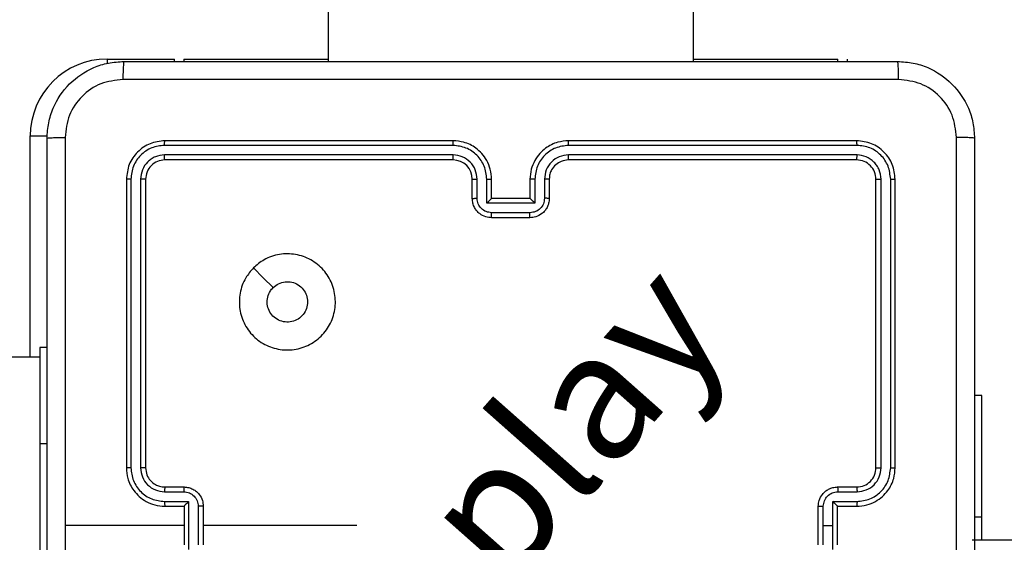
# Model space of a CAD drawing. Units: millimetres. Extents: x 622 to 1529, y 1583 to 2307.
# Drawn here: x 1048 to 1058, y 1812 to 1817 of the extents above; entities that cross this region are included whole.
import ezdxf

# ---------------------------------------------------------------- set-up
doc = ezdxf.new("R2010")
doc.units = ezdxf.units.MM
doc.header["$LTSCALE"] = 100
doc.header["$PDSIZE"] = -1
doc.layers.add('strefa', color=6, linetype='Continuous')
doc.dimstyles.new('ISO-25', dxfattribs={"dimtxt": 2.5, "dimasz": 2.5, "dimexe": 1.25, "dimexo": 0.625, "dimtad": 1, "dimtxsty": 'Standard', "dimcen": 2.5, "dimadec": 0, "dimazin": 0, "dimtfac": 1, "dimtmove": 0, "dimatfit": 3, "dimfxl": 1, "dimarcsym": 0})

# ---------------------------------------------------------------- blocks, each defined once
blk = doc.blocks.new('*D4')
at = {"layer": 'Defpoints', "color": 0, "transparency": 16777216}
for p in [(1127.218, 2038.818), (802.952, 1732.768), (1127.218, 1732.768)]:
    blk.add_point(p, dxfattribs=at)
at = {"layer": 'strefa', "color": 0, "lineweight": -2, "transparency": 16777216}
for p, q in [((1117.218, 2038.818), (792.952, 2038.818)), ((802.952, 2003.258), (802.952, 1768.328)), ((1117.218, 1732.768), (792.952, 1732.768))]:
    blk.add_line(p, q, dxfattribs=at)
at = {"layer": 'strefa', "color": 0, "transparency": 16777216}
for points in [[(808.878, 2003.258), (797.025, 2003.258), (802.952, 2038.818)], [(797.025, 1768.328), (808.878, 1768.328), (802.952, 1732.768)]]:
    blk.add_solid(points, dxfattribs=at)
at = {"layer": 'strefa', "color": 0, "transparency": 16777216, "insert": (782.712, 1885.793), "char_height": 10, "attachment_point": 5, "rotation": 90}
blk.add_mtext('306', dxfattribs=at)
blk = doc.blocks.new('*D6')
at = {"layer": 'Defpoints', "color": 0, "transparency": 16777216}
for p in [(1047.928, 2188.866), (648.615, 1582.768), (1047.928, 1582.768)]:
    blk.add_point(p, dxfattribs=at)
at = {"layer": 'strefa', "color": 0, "lineweight": -2, "transparency": 16777216}
for p, q in [((1037.928, 2188.866), (638.615, 2188.866)), ((648.615, 2153.306), (648.615, 1618.328)), ((1037.928, 1582.768), (638.615, 1582.768))]:
    blk.add_line(p, q, dxfattribs=at)
at = {"layer": 'strefa', "color": 0, "transparency": 16777216}
for points in [[(654.542, 2153.306), (642.689, 2153.306), (648.615, 2188.866)], [(642.689, 1618.328), (654.542, 1618.328), (648.615, 1582.768)]]:
    blk.add_solid(points, dxfattribs=at)
at = {"layer": 'strefa', "color": 0, "transparency": 16777216, "insert": (628.375, 1885.817), "char_height": 10, "attachment_point": 5, "rotation": 90}
blk.add_mtext('606', dxfattribs=at)
blk = doc.blocks.new('WD1461-2Dd')
at = {"color": 7, "linetype": 'Continuous', "lineweight": 25}
for p, q in [((1051.028, 1954.918), (1051.028, 1816.793)), ((1054.828, 1816.793), (1054.828, 1954.918)), ((1048.728, 1816.818), (1049.428, 1816.818)), ((1049.428, 1816.793), (1049.428, 1816.818)), ((1049.525, 1816.818), (1051.028, 1816.818)), ((1054.828, 1816.818), (1056.331, 1816.818)), ((1056.428, 1816.818), (1056.428, 1816.793)), ((1047.928, 1813.718), (1047.928, 1816.018)), ((1052.328, 1815.968), (1049.328, 1815.968)), ((1056.528, 1815.968), (1053.528, 1815.968)), ((1052.328, 1815.92), (1049.326, 1815.92)), ((1056.531, 1815.92), (1053.529, 1815.92)), ((1052.328, 1815.82), (1049.326, 1815.82)), ((1052.328, 1815.768), (1049.328, 1815.768)), ((1056.528, 1815.768), (1053.528, 1815.768)), ((1056.531, 1815.82), (1053.529, 1815.82)), ((1048.928, 1815.568), (1048.928, 1812.568)), ((1048.976, 1815.57), (1048.976, 1812.568)), ((1049.076, 1815.57), (1049.076, 1812.568)), ((1049.128, 1815.568), (1049.128, 1812.568)), ((1052.528, 1815.368), (1052.528, 1815.568)), ((1052.578, 1815.37), (1052.578, 1815.57)), ((1052.678, 1815.32), (1052.678, 1815.57)), ((1052.728, 1815.368), (1052.728, 1815.568)), ((1053.128, 1815.568), (1053.128, 1815.368)), ((1053.178, 1815.57), (1053.178, 1815.32)), ((1053.278, 1815.57), (1053.278, 1815.37)), ((1053.328, 1815.568), (1053.328, 1815.368)), ((1056.728, 1812.568), (1056.728, 1815.568)), ((1056.781, 1812.568), (1056.781, 1815.57)), ((1056.881, 1812.568), (1056.881, 1815.57)), ((1056.928, 1812.568), (1056.928, 1815.568)), ((1052.728, 1815.368), (1052.728, 1815.368)), ((1053.128, 1815.368), (1052.728, 1815.368)), ((1053.128, 1815.368), (1053.128, 1815.368)), ((1053.178, 1815.32), (1052.678, 1815.32)), ((1053.128, 1815.22), (1052.728, 1815.22)), ((1053.128, 1815.168), (1052.728, 1815.168)), ((1048.103, 1813.818), (1048.028, 1813.818)), ((1048.028, 1813.818), (1048.028, 1812.818)), ((1048.028, 1813.718), (1034.579, 1813.718)), ((1057.828, 1813.318), (1057.753, 1813.318)), ((1057.828, 1812.054), (1057.828, 1813.318)), ((1048.028, 1812.818), (1048.028, 1810.818)), ((1049.328, 1812.368), (1049.528, 1812.368)), ((1056.328, 1812.368), (1056.528, 1812.368)), ((1049.326, 1812.318), (1049.526, 1812.318)), ((1056.33, 1812.318), (1056.531, 1812.318)), ((1049.326, 1812.218), (1049.576, 1812.218)), ((1049.328, 1812.168), (1049.528, 1812.168)), ((1049.528, 1812.168), (1049.528, 1812.168)), ((1049.528, 1812.168), (1049.528, 1811.768)), ((1049.576, 1812.218), (1049.576, 1811.717)), ((1049.676, 1812.168), (1049.676, 1811.767)), ((1049.728, 1812.168), (1049.728, 1811.768)), ((1056.128, 1811.768), (1056.128, 1812.168)), ((1056.18, 1811.968), (1056.18, 1812.168)), ((1056.28, 1812.218), (1056.531, 1812.218)), ((1056.28, 1811.968), (1056.28, 1812.218)), ((1056.328, 1812.168), (1056.528, 1812.168)), ((1056.328, 1812.168), (1056.328, 1812.168)), ((1056.328, 1811.768), (1056.328, 1812.168)), ((1057.828, 1811.818), (1057.828, 1812.054)), ((1049.528, 1811.968), (1048.291, 1811.968)), ((1051.326, 1811.968), (1049.728, 1811.968)), ((1056.18, 1811.767), (1056.18, 1811.968)), ((1056.18, 1811.968), (1056.28, 1811.968)), ((1056.28, 1811.717), (1056.28, 1811.968)), ((1057.728, 1811.818), (1122.028, 1811.818))]:
    blk.add_line(p, q, dxfattribs=at)
at = {"color": 8, "linetype": 'Continuous', "lineweight": 25}
for p, q in [((1048.728, 1816.818), (1048.728, 1816.772)), ((1049.525, 1816.818), (1049.525, 1816.793)), ((1056.331, 1816.793), (1056.331, 1816.818)), ((1047.928, 1816.018), (1048.106, 1816.018)), ((1048.103, 1812.818), (1048.028, 1812.818)), ((1057.828, 1812.054), (1057.753, 1812.054))]:
    blk.add_line(p, q, dxfattribs=at)
at = {"color": 7, "linetype": 'Continuous', "lineweight": 25, "flags": 128}
blk.add_lwpolyline([(1050.25, 1814.646), (1050.352, 1814.543), (1050.455, 1814.441)], dxfattribs=at)
at = {"color": 7, "linetype": 'Continuous', "lineweight": 25}
for centre, radius, start, end in [((1048.728, 1816.018), 0.8, 90, 180), ((1052.328, 1815.568), 0.2, 0.0077, 89.995), ((1056.528, 1812.568), 0.2, 270.0011, 0.0031)]:
    blk.add_arc(centre, radius, start, end, dxfattribs=at)
for points, knots in [([(1048.103, 1815.993), (1048.107, 1816.047), (1048.113, 1816.155), (1048.178, 1816.355), (1048.323, 1816.573), (1048.541, 1816.718), (1048.741, 1816.783), (1048.849, 1816.789), (1048.903, 1816.793)], [0, 0, 0, 0, 0.130545, 0.257573, 0.500017, 0.742663, 0.869632, 1, 1, 1, 1]), ([(1048.903, 1816.793), (1048.902, 1816.79), (1048.899, 1816.784), (1048.896, 1816.741), (1048.893, 1816.68), (1048.893, 1816.63), (1048.893, 1816.605)], [0, 0, 0, 0, 0.249937, 0.499858, 0.749602, 1, 1, 1, 1]), ([(1048.903, 1816.793), (1049.797, 1816.793), (1051.585, 1816.793), (1054.271, 1816.793), (1056.059, 1816.793), (1056.953, 1816.793)], [0, 0, 0, 0, 0.333295, 0.666702, 1, 1, 1, 1]), ([(1056.964, 1816.605), (1056.964, 1816.63), (1056.963, 1816.68), (1056.961, 1816.741), (1056.957, 1816.784), (1056.955, 1816.79), (1056.953, 1816.793)], [0, 0, 0, 0, 0.250398, 0.500142, 0.750063, 1, 1, 1, 1]), ([(1056.953, 1816.793), (1057.008, 1816.789), (1057.115, 1816.783), (1057.316, 1816.718), (1057.533, 1816.572), (1057.679, 1816.355), (1057.744, 1816.155), (1057.75, 1816.047), (1057.753, 1815.993)], [0, 0, 0, 0, 0.1305606, 0.2575827, 0.5000277, 0.7426679, 0.8696318, 1, 1, 1, 1]), ([(1048.893, 1816.605), (1048.814, 1816.596), (1048.656, 1816.578), (1048.457, 1816.439), (1048.319, 1816.239), (1048.3, 1816.082), (1048.291, 1816.003)], [0, 0, 0, 0, 0.249936, 0.500047, 0.749963, 1, 1, 1, 1]), ([(1056.964, 1816.605), (1056.068, 1816.605), (1054.275, 1816.605), (1051.582, 1816.605), (1049.789, 1816.605), (1048.893, 1816.605)], [0, 0, 0, 0, 0.333337, 0.666663, 1, 1, 1, 1]), ([(1057.566, 1816.003), (1057.557, 1816.082), (1057.538, 1816.24), (1057.399, 1816.439), (1057.2, 1816.577), (1057.043, 1816.596), (1056.964, 1816.605)], [0, 0, 0, 0, 0.249952, 0.500061, 0.749967, 1, 1, 1, 1]), ([(1048.103, 1815.993), (1048.106, 1815.994), (1048.112, 1815.997), (1048.154, 1816), (1048.216, 1816.003), (1048.266, 1816.003), (1048.291, 1816.003)], [0, 0, 0, 0, 0.250391, 0.500126, 0.750094, 1, 1, 1, 1]), ([(1048.103, 1807.943), (1048.103, 1808.837), (1048.103, 1810.625), (1048.103, 1813.31), (1048.103, 1815.099), (1048.103, 1815.993)], [0, 0, 0, 0, 0.333296, 0.666701, 1, 1, 1, 1]), ([(1048.291, 1816.003), (1048.291, 1815.331), (1048.291, 1813.986), (1048.291, 1812.641), (1048.291, 1811.968)], [0, 0, 0, 0, 0.500008, 1, 1, 1, 1]), ([(1049.328, 1815.968), (1049.276, 1815.962), (1049.171, 1815.95), (1049.039, 1815.857), (1048.946, 1815.725), (1048.934, 1815.62), (1048.928, 1815.568)], [0, 0, 0, 0, 0.250161, 0.500139, 0.750043, 1, 1, 1, 1]), ([(1049.326, 1815.92), (1049.326, 1815.927), (1049.326, 1815.941), (1049.327, 1815.957), (1049.327, 1815.966), (1049.328, 1815.967), (1049.328, 1815.968)], [0, 0, 0, 0, 0.279857, 0.559252, 0.779549, 1, 1, 1, 1]), ([(1052.728, 1815.568), (1052.726, 1815.603), (1052.72, 1815.67), (1052.682, 1815.762), (1052.63, 1815.836), (1052.552, 1815.906), (1052.449, 1815.958), (1052.365, 1815.965), (1052.328, 1815.968)], [0, 0, 0, 0, 0.16793, 0.323659, 0.467173, 0.598482, 0.823499, 1, 1, 1, 1]), ([(1052.328, 1815.92), (1052.328, 1815.926), (1052.328, 1815.939), (1052.328, 1815.955), (1052.328, 1815.965), (1052.328, 1815.967), (1052.328, 1815.968)], [0, 0, 0, 0, 0.250178, 0.500064, 0.749939, 1, 1, 1, 1]), ([(1053.528, 1815.968), (1053.491, 1815.965), (1053.407, 1815.958), (1053.304, 1815.905), (1053.226, 1815.835), (1053.174, 1815.761), (1053.136, 1815.67), (1053.131, 1815.603), (1053.128, 1815.568)], [0, 0, 0, 0, 0.177634, 0.403006, 0.534223, 0.677464, 0.832722, 1, 1, 1, 1]), ([(1053.529, 1815.92), (1053.529, 1815.926), (1053.529, 1815.939), (1053.529, 1815.955), (1053.528, 1815.965), (1053.528, 1815.967), (1053.528, 1815.968)], [0, 0, 0, 0, 0.2501586, 0.5000627, 0.7499371, 1, 1, 1, 1]), ([(1056.531, 1815.92), (1056.531, 1815.927), (1056.53, 1815.941), (1056.53, 1815.957), (1056.529, 1815.966), (1056.529, 1815.967), (1056.528, 1815.968)], [0, 0, 0, 0, 0.279788, 0.559157, 0.779431, 1, 1, 1, 1]), ([(1056.928, 1815.568), (1056.922, 1815.62), (1056.91, 1815.725), (1056.818, 1815.857), (1056.685, 1815.95), (1056.581, 1815.962), (1056.528, 1815.968)], [0, 0, 0, 0, 0.250152, 0.500124, 0.750042, 1, 1, 1, 1]), ([(1057.566, 1807.932), (1057.566, 1808.828), (1057.565, 1810.621), (1057.565, 1813.314), (1057.566, 1815.107), (1057.566, 1816.003)], [0, 0, 0, 0, 0.333336, 0.666664, 1, 1, 1, 1]), ([(1057.753, 1815.993), (1057.75, 1815.994), (1057.745, 1815.997), (1057.702, 1816), (1057.64, 1816.003), (1057.591, 1816.003), (1057.566, 1816.003)], [0, 0, 0, 0, 0.2499249, 0.4998412, 0.7495865, 1, 1, 1, 1]), ([(1057.753, 1815.993), (1057.753, 1815.099), (1057.753, 1813.31), (1057.753, 1810.625), (1057.753, 1808.837), (1057.753, 1807.943)], [0, 0, 0, 0, 0.333296, 0.666701, 1, 1, 1, 1]), ([(1049.326, 1815.92), (1049.28, 1815.915), (1049.189, 1815.904), (1049.091, 1815.836), (1049.033, 1815.766), (1048.989, 1815.685), (1048.981, 1815.616), (1048.976, 1815.57)], [0, 0, 0, 0, 0.249627, 0.499216, 0.62381, 0.749838, 1, 1, 1, 1]), ([(1052.678, 1815.57), (1052.673, 1815.616), (1052.662, 1815.707), (1052.581, 1815.823), (1052.465, 1815.903), (1052.374, 1815.915), (1052.328, 1815.92)], [0, 0, 0, 0, 0.250446, 0.50013, 0.750094, 1, 1, 1, 1]), ([(1053.529, 1815.92), (1053.483, 1815.915), (1053.391, 1815.903), (1053.275, 1815.823), (1053.194, 1815.707), (1053.184, 1815.616), (1053.178, 1815.57)], [0, 0, 0, 0, 0.249873, 0.499846, 0.74954, 1, 1, 1, 1]), ([(1056.881, 1815.57), (1056.875, 1815.616), (1056.864, 1815.707), (1056.797, 1815.805), (1056.727, 1815.863), (1056.645, 1815.907), (1056.577, 1815.915), (1056.531, 1815.92)], [0, 0, 0, 0, 0.2496257, 0.4992319, 0.6238172, 0.7498391, 1, 1, 1, 1]), ([(1049.326, 1815.82), (1049.293, 1815.816), (1049.244, 1815.811), (1049.186, 1815.779), (1049.136, 1815.738), (1049.088, 1815.668), (1049.08, 1815.603), (1049.076, 1815.57)], [0, 0, 0, 0, 0.250173, 0.376145, 0.500759, 0.750369, 1, 1, 1, 1]), ([(1049.328, 1815.768), (1049.302, 1815.765), (1049.25, 1815.759), (1049.183, 1815.712), (1049.137, 1815.646), (1049.131, 1815.594), (1049.128, 1815.568)], [0, 0, 0, 0, 0.25025, 0.500133, 0.749994, 1, 1, 1, 1]), ([(1049.328, 1815.768), (1049.328, 1815.769), (1049.327, 1815.771), (1049.326, 1815.785), (1049.326, 1815.802), (1049.326, 1815.814), (1049.326, 1815.82)], [0, 0, 0, 0, 0.2797805, 0.5590343, 0.7794679, 1, 1, 1, 1]), ([(1052.578, 1815.57), (1052.574, 1815.603), (1052.567, 1815.668), (1052.509, 1815.751), (1052.426, 1815.808), (1052.361, 1815.816), (1052.328, 1815.82)], [0, 0, 0, 0, 0.250449, 0.500143, 0.750104, 1, 1, 1, 1]), ([(1052.328, 1815.768), (1052.328, 1815.768), (1052.328, 1815.768), (1052.328, 1815.771), (1052.328, 1815.776), (1052.328, 1815.783), (1052.328, 1815.791), (1052.328, 1815.8), (1052.328, 1815.81), (1052.328, 1815.817), (1052.328, 1815.82)], [0, 0, 0, 0, 0.125155, 0.250175, 0.375312, 0.499974, 0.624799, 0.749828, 0.874971, 1, 1, 1, 1]), ([(1053.529, 1815.82), (1053.496, 1815.816), (1053.43, 1815.809), (1053.348, 1815.751), (1053.29, 1815.668), (1053.282, 1815.603), (1053.278, 1815.57)], [0, 0, 0, 0, 0.250414, 0.500103, 0.750066, 1, 1, 1, 1]), ([(1053.528, 1815.768), (1053.503, 1815.765), (1053.455, 1815.759), (1053.393, 1815.72), (1053.355, 1815.673), (1053.332, 1815.62), (1053.33, 1815.586), (1053.328, 1815.568)], [0, 0, 0, 0, 0.244433, 0.457366, 0.675445, 0.824553, 1, 1, 1, 1]), ([(1053.528, 1815.768), (1053.528, 1815.768), (1053.528, 1815.768), (1053.528, 1815.771), (1053.528, 1815.776), (1053.529, 1815.783), (1053.529, 1815.791), (1053.529, 1815.8), (1053.529, 1815.81), (1053.529, 1815.817), (1053.529, 1815.82)], [0, 0, 0, 0, 0.125014, 0.250175, 0.375313, 0.499978, 0.624722, 0.749831, 0.874952, 1, 1, 1, 1]), ([(1056.528, 1815.768), (1056.529, 1815.769), (1056.529, 1815.771), (1056.53, 1815.785), (1056.531, 1815.802), (1056.531, 1815.814), (1056.531, 1815.82)], [0, 0, 0, 0, 0.279798, 0.558967, 0.779424, 1, 1, 1, 1]), ([(1056.728, 1815.568), (1056.725, 1815.594), (1056.719, 1815.646), (1056.673, 1815.712), (1056.607, 1815.759), (1056.554, 1815.765), (1056.528, 1815.768)], [0, 0, 0, 0, 0.250215, 0.50014, 0.749977, 1, 1, 1, 1]), ([(1056.781, 1815.57), (1056.777, 1815.603), (1056.772, 1815.652), (1056.74, 1815.71), (1056.698, 1815.76), (1056.628, 1815.808), (1056.563, 1815.816), (1056.531, 1815.82)], [0, 0, 0, 0, 0.250153, 0.376183, 0.500809, 0.750394, 1, 1, 1, 1]), ([(1048.976, 1815.57), (1048.969, 1815.57), (1048.955, 1815.57), (1048.939, 1815.569), (1048.93, 1815.568), (1048.929, 1815.568), (1048.928, 1815.568)], [0, 0, 0, 0, 0.2796576, 0.559155, 0.7795088, 1, 1, 1, 1]), ([(1049.128, 1815.568), (1049.127, 1815.568), (1049.125, 1815.569), (1049.111, 1815.569), (1049.094, 1815.57), (1049.082, 1815.57), (1049.076, 1815.57)], [0, 0, 0, 0, 0.279834, 0.558997, 0.779404, 1, 1, 1, 1]), ([(1052.528, 1815.568), (1052.529, 1815.568), (1052.531, 1815.568), (1052.542, 1815.569), (1052.558, 1815.57), (1052.572, 1815.57), (1052.578, 1815.57)], [0, 0, 0, 0, 0.250143, 0.499899, 0.749889, 1, 1, 1, 1]), ([(1052.678, 1815.57), (1052.685, 1815.57), (1052.698, 1815.57), (1052.714, 1815.569), (1052.726, 1815.568), (1052.727, 1815.568), (1052.728, 1815.568)], [0, 0, 0, 0, 0.250105, 0.499885, 0.749767, 1, 1, 1, 1]), ([(1053.178, 1815.57), (1053.172, 1815.57), (1053.159, 1815.57), (1053.142, 1815.569), (1053.131, 1815.568), (1053.129, 1815.568), (1053.128, 1815.568)], [0, 0, 0, 0, 0.250153, 0.500065, 0.749868, 1, 1, 1, 1]), ([(1053.328, 1815.568), (1053.327, 1815.568), (1053.326, 1815.568), (1053.315, 1815.569), (1053.298, 1815.57), (1053.285, 1815.57), (1053.278, 1815.57)], [0, 0, 0, 0, 0.250109, 0.499999, 0.749955, 1, 1, 1, 1]), ([(1056.728, 1815.568), (1056.729, 1815.568), (1056.731, 1815.569), (1056.745, 1815.569), (1056.763, 1815.57), (1056.775, 1815.57), (1056.781, 1815.57)], [0, 0, 0, 0, 0.2800168, 0.5591085, 0.7796073, 1, 1, 1, 1]), ([(1056.881, 1815.57), (1056.888, 1815.57), (1056.902, 1815.57), (1056.917, 1815.569), (1056.927, 1815.568), (1056.928, 1815.568), (1056.928, 1815.568)], [0, 0, 0, 0, 0.279835, 0.559205, 0.779609, 1, 1, 1, 1]), ([(1052.528, 1815.368), (1052.529, 1815.368), (1052.531, 1815.368), (1052.544, 1815.369), (1052.561, 1815.37), (1052.572, 1815.37), (1052.578, 1815.37)], [0, 0, 0, 0, 0.279867, 0.55915, 0.779609, 1, 1, 1, 1]), ([(1052.728, 1815.168), (1052.708, 1815.169), (1052.664, 1815.173), (1052.612, 1815.202), (1052.574, 1815.238), (1052.549, 1815.275), (1052.532, 1815.319), (1052.529, 1815.351), (1052.528, 1815.368)], [0, 0, 0, 0, 0.192266, 0.422539, 0.552503, 0.692095, 0.841256, 1, 1, 1, 1]), ([(1052.728, 1815.22), (1052.708, 1815.222), (1052.669, 1815.227), (1052.62, 1815.261), (1052.585, 1815.311), (1052.58, 1815.35), (1052.578, 1815.37)], [0, 0, 0, 0, 0.24989, 0.499825, 0.749546, 1, 1, 1, 1]), ([(1052.678, 1815.32), (1052.684, 1815.325), (1052.695, 1815.336), (1052.708, 1815.349), (1052.718, 1815.358), (1052.723, 1815.364), (1052.727, 1815.367), (1052.728, 1815.367), (1052.728, 1815.368)], [0, 0, 0, 0, 0.251476, 0.50257, 0.646421, 0.775681, 0.892552, 1, 1, 1, 1]), ([(1053.278, 1815.37), (1053.276, 1815.35), (1053.272, 1815.311), (1053.237, 1815.261), (1053.187, 1815.227), (1053.148, 1815.222), (1053.128, 1815.22)], [0, 0, 0, 0, 0.250459, 0.500106, 0.750026, 1, 1, 1, 1]), ([(1053.328, 1815.368), (1053.327, 1815.351), (1053.325, 1815.319), (1053.307, 1815.275), (1053.283, 1815.238), (1053.245, 1815.202), (1053.193, 1815.173), (1053.148, 1815.169), (1053.128, 1815.168)], [0, 0, 0, 0, 0.158205, 0.307004, 0.446366, 0.576244, 0.806798, 1, 1, 1, 1]), ([(1053.178, 1815.32), (1053.173, 1815.325), (1053.162, 1815.336), (1053.148, 1815.349), (1053.139, 1815.358), (1053.133, 1815.364), (1053.129, 1815.367), (1053.129, 1815.367), (1053.128, 1815.368)], [0, 0, 0, 0, 0.251552, 0.502591, 0.646554, 0.775762, 0.892574, 1, 1, 1, 1]), ([(1053.328, 1815.368), (1053.327, 1815.368), (1053.325, 1815.368), (1053.312, 1815.369), (1053.296, 1815.37), (1053.284, 1815.37), (1053.278, 1815.37)], [0, 0, 0, 0, 0.279859, 0.559002, 0.779668, 1, 1, 1, 1]), ([(1052.728, 1815.168), (1052.728, 1815.168), (1052.728, 1815.168), (1052.728, 1815.171), (1052.728, 1815.176), (1052.728, 1815.183), (1052.728, 1815.191), (1052.728, 1815.2), (1052.728, 1815.21), (1052.728, 1815.216), (1052.728, 1815.22)], [0, 0, 0, 0, 0.12504, 0.250291, 0.375252, 0.500058, 0.624752, 0.749824, 0.874961, 1, 1, 1, 1]), ([(1053.128, 1815.168), (1053.128, 1815.168), (1053.128, 1815.168), (1053.128, 1815.171), (1053.128, 1815.176), (1053.128, 1815.183), (1053.128, 1815.191), (1053.128, 1815.2), (1053.128, 1815.21), (1053.128, 1815.216), (1053.128, 1815.22)], [0, 0, 0, 0, 0.125041, 0.250151, 0.375242, 0.500049, 0.624744, 0.74982, 0.874959, 1, 1, 1, 1]), ([(1050.25, 1814.646), (1050.286, 1814.676), (1050.365, 1814.743), (1050.519, 1814.795), (1050.69, 1814.794), (1050.852, 1814.738), (1050.985, 1814.63), (1051.075, 1814.485), (1051.112, 1814.318), (1051.092, 1814.148), (1051.017, 1813.995), (1050.895, 1813.875), (1050.74, 1813.802), (1050.57, 1813.784), (1050.403, 1813.824), (1050.259, 1813.916), (1050.154, 1814.051), (1050.1, 1814.214), (1050.103, 1814.384), (1050.156, 1814.536), (1050.221, 1814.612), (1050.25, 1814.646)], [0, 0, 0, 0, 0.044738, 0.098641, 0.151937, 0.205874, 0.260194, 0.313199, 0.366985, 0.420859, 0.47434, 0.527989, 0.58191, 0.635432, 0.68907, 0.742824, 0.796631, 0.850209, 0.903793, 0.957774, 1, 1, 1, 1]), ([(1050.455, 1814.441), (1050.473, 1814.456), (1050.51, 1814.486), (1050.58, 1814.505), (1050.651, 1814.501), (1050.718, 1814.474), (1050.771, 1814.425), (1050.806, 1814.363), (1050.811, 1814.316), (1050.813, 1814.293)], [0, 0, 0, 0, 0.143035, 0.286079, 0.429073, 0.572274, 0.715502, 0.858786, 1, 1, 1, 1]), ([(1050.813, 1814.293), (1050.811, 1814.269), (1050.806, 1814.222), (1050.77, 1814.159), (1050.717, 1814.111), (1050.65, 1814.084), (1050.579, 1814.08), (1050.51, 1814.1), (1050.451, 1814.142), (1050.41, 1814.201), (1050.39, 1814.27), (1050.395, 1814.341), (1050.419, 1814.401), (1050.445, 1814.43), (1050.455, 1814.441)], [0, 0, 0, 0, 0.085846, 0.171707, 0.257503, 0.343301, 0.429113, 0.514996, 0.600978, 0.686993, 0.773, 0.858939, 0.94485, 1, 1, 1, 1]), ([(1048.928, 1812.568), (1048.931, 1812.53), (1048.938, 1812.446), (1048.991, 1812.344), (1049.061, 1812.266), (1049.134, 1812.214), (1049.226, 1812.175), (1049.293, 1812.17), (1049.328, 1812.168)], [0, 0, 0, 0, 0.177154, 0.402388, 0.533649, 0.67701, 0.832462, 1, 1, 1, 1]), ([(1048.976, 1812.568), (1048.969, 1812.568), (1048.957, 1812.568), (1048.941, 1812.568), (1048.93, 1812.568), (1048.929, 1812.568), (1048.928, 1812.568)], [0, 0, 0, 0, 0.250005, 0.500092, 0.749943, 1, 1, 1, 1]), ([(1048.976, 1812.568), (1048.981, 1812.522), (1048.989, 1812.453), (1049.033, 1812.372), (1049.091, 1812.301), (1049.189, 1812.234), (1049.28, 1812.223), (1049.326, 1812.218)], [0, 0, 0, 0, 0.250119, 0.376412, 0.500761, 0.750398, 1, 1, 1, 1]), ([(1049.076, 1812.568), (1049.08, 1812.535), (1049.087, 1812.47), (1049.145, 1812.387), (1049.228, 1812.33), (1049.293, 1812.322), (1049.326, 1812.318)], [0, 0, 0, 0, 0.250435, 0.500124, 0.750057, 1, 1, 1, 1]), ([(1049.128, 1812.568), (1049.128, 1812.568), (1049.128, 1812.568), (1049.124, 1812.568), (1049.12, 1812.568), (1049.113, 1812.568), (1049.105, 1812.568), (1049.096, 1812.568), (1049.086, 1812.568), (1049.079, 1812.568), (1049.076, 1812.568)], [0, 0, 0, 0, 0.1249778, 0.2500964, 0.375226, 0.4999894, 0.624683, 0.7497778, 0.8747722, 1, 1, 1, 1]), ([(1049.128, 1812.568), (1049.131, 1812.542), (1049.136, 1812.494), (1049.176, 1812.433), (1049.223, 1812.394), (1049.276, 1812.372), (1049.31, 1812.369), (1049.328, 1812.368)], [0, 0, 0, 0, 0.244398, 0.456904, 0.67468, 0.824035, 1, 1, 1, 1]), ([(1056.528, 1812.168), (1056.563, 1812.17), (1056.631, 1812.175), (1056.722, 1812.214), (1056.796, 1812.266), (1056.866, 1812.344), (1056.918, 1812.446), (1056.925, 1812.53), (1056.928, 1812.568)], [0, 0, 0, 0, 0.1676558, 0.323204, 0.4666063, 0.5978797, 0.8230445, 1, 1, 1, 1]), ([(1056.531, 1812.218), (1056.576, 1812.223), (1056.668, 1812.234), (1056.784, 1812.314), (1056.864, 1812.431), (1056.875, 1812.522), (1056.881, 1812.568)], [0, 0, 0, 0, 0.250444, 0.50016, 0.750093, 1, 1, 1, 1]), ([(1056.531, 1812.318), (1056.563, 1812.322), (1056.629, 1812.329), (1056.712, 1812.387), (1056.769, 1812.47), (1056.777, 1812.535), (1056.781, 1812.568)], [0, 0, 0, 0, 0.250445, 0.500152, 0.750102, 1, 1, 1, 1]), ([(1056.728, 1812.568), (1056.728, 1812.568), (1056.729, 1812.568), (1056.732, 1812.568), (1056.737, 1812.568), (1056.744, 1812.568), (1056.752, 1812.568), (1056.761, 1812.568), (1056.771, 1812.568), (1056.777, 1812.568), (1056.781, 1812.568)], [0, 0, 0, 0, 0.125071, 0.250252, 0.375315, 0.500062, 0.624817, 0.74991, 0.875004, 1, 1, 1, 1]), ([(1056.881, 1812.568), (1056.887, 1812.568), (1056.9, 1812.568), (1056.915, 1812.568), (1056.926, 1812.568), (1056.928, 1812.568), (1056.928, 1812.568)], [0, 0, 0, 0, 0.2499738, 0.4999382, 0.749759, 1, 1, 1, 1]), ([(1049.328, 1812.368), (1049.328, 1812.367), (1049.327, 1812.365), (1049.327, 1812.354), (1049.326, 1812.337), (1049.326, 1812.324), (1049.326, 1812.318)], [0, 0, 0, 0, 0.250124, 0.500015, 0.749841, 1, 1, 1, 1]), ([(1049.528, 1812.368), (1049.528, 1812.367), (1049.527, 1812.365), (1049.527, 1812.351), (1049.526, 1812.335), (1049.526, 1812.324), (1049.526, 1812.318)], [0, 0, 0, 0, 0.279887, 0.55904, 0.779488, 1, 1, 1, 1]), ([(1049.528, 1812.368), (1049.545, 1812.366), (1049.577, 1812.364), (1049.621, 1812.347), (1049.658, 1812.322), (1049.694, 1812.284), (1049.723, 1812.232), (1049.726, 1812.188), (1049.728, 1812.168)], [0, 0, 0, 0, 0.158479, 0.307443, 0.446898, 0.576885, 0.807283, 1, 1, 1, 1]), ([(1056.128, 1812.168), (1056.13, 1812.188), (1056.134, 1812.232), (1056.163, 1812.284), (1056.199, 1812.322), (1056.236, 1812.347), (1056.279, 1812.364), (1056.312, 1812.366), (1056.328, 1812.368)], [0, 0, 0, 0, 0.192679, 0.42308, 0.553078, 0.692545, 0.841517, 1, 1, 1, 1]), ([(1056.328, 1812.368), (1056.329, 1812.367), (1056.329, 1812.365), (1056.33, 1812.351), (1056.33, 1812.335), (1056.33, 1812.324), (1056.33, 1812.318)], [0, 0, 0, 0, 0.27976, 0.559034, 0.779479, 1, 1, 1, 1]), ([(1056.528, 1812.368), (1056.529, 1812.367), (1056.529, 1812.365), (1056.53, 1812.354), (1056.53, 1812.337), (1056.531, 1812.324), (1056.531, 1812.318)], [0, 0, 0, 0, 0.250129, 0.500014, 0.749842, 1, 1, 1, 1]), ([(1049.526, 1812.318), (1049.546, 1812.315), (1049.585, 1812.311), (1049.635, 1812.276), (1049.669, 1812.227), (1049.674, 1812.187), (1049.676, 1812.168)], [0, 0, 0, 0, 0.249892, 0.499843, 0.749546, 1, 1, 1, 1]), ([(1056.18, 1812.168), (1056.183, 1812.187), (1056.187, 1812.227), (1056.222, 1812.276), (1056.272, 1812.311), (1056.311, 1812.315), (1056.33, 1812.318)], [0, 0, 0, 0, 0.250441, 0.500079, 0.750021, 1, 1, 1, 1]), ([(1049.326, 1812.218), (1049.326, 1812.211), (1049.326, 1812.198), (1049.327, 1812.181), (1049.327, 1812.17), (1049.328, 1812.168), (1049.328, 1812.168)], [0, 0, 0, 0, 0.250161, 0.499915, 0.749784, 1, 1, 1, 1]), ([(1049.576, 1812.218), (1049.571, 1812.212), (1049.56, 1812.201), (1049.547, 1812.188), (1049.537, 1812.178), (1049.532, 1812.173), (1049.529, 1812.169), (1049.528, 1812.168), (1049.528, 1812.168)], [0, 0, 0, 0, 0.251322, 0.5025, 0.646509, 0.775654, 0.892414, 1, 1, 1, 1]), ([(1049.728, 1812.168), (1049.728, 1812.168), (1049.728, 1812.168), (1049.724, 1812.168), (1049.72, 1812.168), (1049.713, 1812.168), (1049.705, 1812.168), (1049.696, 1812.168), (1049.686, 1812.168), (1049.68, 1812.168), (1049.676, 1812.168)], [0, 0, 0, 0, 0.125051, 0.25032, 0.375308, 0.499967, 0.624855, 0.749949, 0.87494, 1, 1, 1, 1]), ([(1056.128, 1812.168), (1056.128, 1812.168), (1056.129, 1812.168), (1056.132, 1812.168), (1056.137, 1812.168), (1056.143, 1812.168), (1056.151, 1812.168), (1056.16, 1812.168), (1056.17, 1812.168), (1056.177, 1812.168), (1056.18, 1812.168)], [0, 0, 0, 0, 0.12506, 0.250198, 0.375325, 0.500072, 0.624826, 0.749929, 0.874931, 1, 1, 1, 1]), ([(1056.328, 1812.168), (1056.328, 1812.168), (1056.328, 1812.169), (1056.324, 1812.173), (1056.319, 1812.178), (1056.31, 1812.188), (1056.297, 1812.201), (1056.286, 1812.212), (1056.28, 1812.218)], [0, 0, 0, 0, 0.107515, 0.224227, 0.353532, 0.497492, 0.748547, 1, 1, 1, 1]), ([(1056.531, 1812.218), (1056.531, 1812.211), (1056.53, 1812.198), (1056.53, 1812.181), (1056.529, 1812.17), (1056.529, 1812.168), (1056.528, 1812.168)], [0, 0, 0, 0, 0.250159, 0.499914, 0.749792, 1, 1, 1, 1]), ([(1048.291, 1811.968), (1048.291, 1811.295), (1048.291, 1809.949), (1048.291, 1808.604), (1048.291, 1807.932)], [0, 0, 0, 0, 0.499992, 1, 1, 1, 1])]:
    blk.add_open_spline(points, degree=3, knots=knots, dxfattribs=at)
at = {"color": 7, "linetype": 'Continuous', "lineweight": 25, "insert": (1049.498, 1809.472), "char_height": 1.32, "attachment_point": 1, "rotation": 48.4882}
blk.add_mtext_dynamic_manual_height_columns('{\\fHL Dongian|b1|i0|c0|p2;Win play}', width=8.55173, gutter_width=88.194, heights=[0], dxfattribs=at)

msp = doc.modelspace()

# ---------------------------------------------------------------- block references
at = {"layer": 'strefa', "color": 0}
msp.add_blockref('WD1461-2Dd', (0, 0.005), dxfattribs=at)

# ---------------------------------------------------------------- dimensions: what is measured, and where the dimension line sits
for base, p1, p2, picture, middle in [((648.615, 1582.768), (1047.928, 2188.866), (1047.928, 1582.768), '*D6', (628.375, 1885.817)), ((802.952, 1732.768), (1127.218, 2038.818), (1127.218, 1732.768), '*D4', (782.712, 1885.793))]:
    dim = msp.add_linear_dim(base=base, p1=p1, p2=p2, angle=90, dimstyle='ISO-25', override={"dimtxt": 10, "dimasz": 35.56, "dimexe": 10, "dimexo": 10, "dimgap": 15.24, "dimdec": 0, "dimlfac": 1, "dimzin": 1, "dimadec": 2, "dimtzin": 1}, dxfattribs=at)
    dim.commit()
    dim.dimension.update_dxf_attribs({"geometry": picture, "text_midpoint": middle})

doc.saveas('drawing.dxf')
